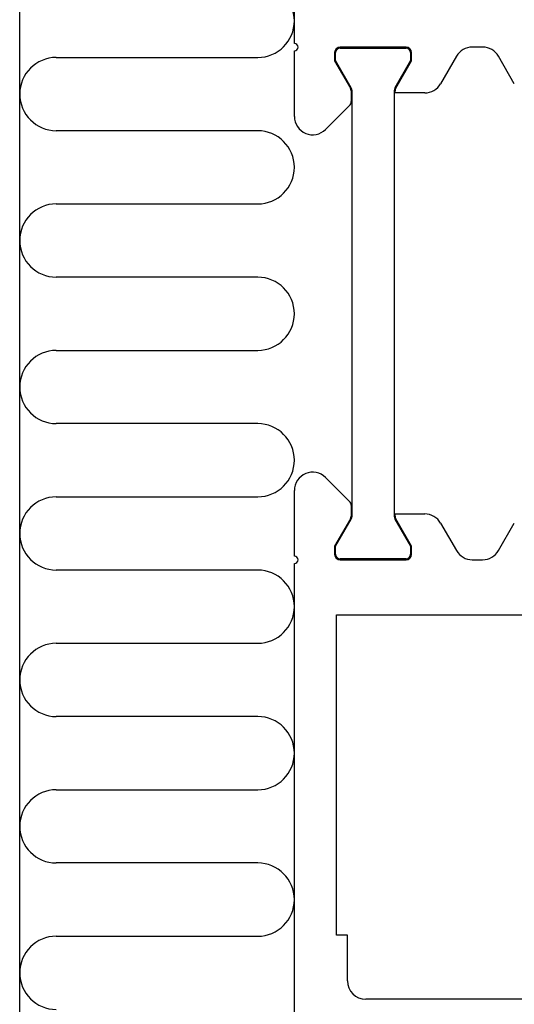
# Model space of a CAD drawing. Extents: x 0 to 148, y -48 to 282.
# Drawn here: x 0 to 27, y 37 to 90 of the extents above; entities that cross this region are included whole.
import ezdxf

# ---------------------------------------------------------------- set-up
doc = ezdxf.new("R2010")
doc.units = 0
doc.header["$LTSCALE"] = 4
doc.layers.add('SAPA_ANSLUTNING', color=6, linetype='CONTINUOUS')
doc.layers.add('SAPA_PROFIL', color=7, linetype='CONTINUOUS')

msp = doc.modelspace()

# ---------------------------------------------------------------- linework, layer by layer
at = {"layer": 'SAPA_ANSLUTNING'}
for p, q in [((0, 0), (0, 237)), ((2, 88.437), (13, 88.437)), ((13, 84.437), (2, 84.437)), ((2, 80.437), (13, 80.437)), ((13, 76.437), (2, 76.437)), ((2, 72.437), (13, 72.437)), ((13, 68.437), (2, 68.437)), ((2, 64.437), (13, 64.437)), ((13, 60.437), (2, 60.437)), ((2, 56.437), (13, 56.437)), ((13, 52.437), (2, 52.437)), ((2, 48.437), (13, 48.437)), ((13, 44.437), (2, 44.437)), ((2, 40.437), (13, 40.437))]:
    msp.add_line(p, q, dxfattribs=at)
for centre, start, end in [((13, 90.437), 270, 90), ((2, 86.437), 90, 270), ((13, 82.437), 270, 90), ((2, 78.437), 90, 270), ((13, 74.437), 270, 90), ((2, 70.437), 90, 270), ((13, 66.437), 270, 90), ((2, 62.437), 90, 270), ((13, 58.437), 270, 90), ((2, 54.437), 90, 270), ((13, 50.437), 270, 90), ((2, 46.437), 90, 270), ((13, 42.437), 270, 90), ((2, 38.437), 90, 270)]:
    msp.add_arc(centre, 2, start, end, dxfattribs=at)
at = {"layer": 'SAPA_PROFIL'}
for p, q in [((15.001, 89.2), (15.001, 137.8)), ((15.001, 85.214), (15.001, 88.8)), ((21.101, 89), (17.501, 89)), ((25.281, 89), (24.72, 89)), ((17.201, 88.7), (17.201, 88.25)), ((17.201, 88.25), (18.06, 86.761)), ((20.541, 86.761), (21.401, 88.25)), ((21.401, 88.25), (21.401, 88.7)), ((23.854, 88.5), (22.988, 87)), ((27.013, 87), (26.147, 88.5)), ((18.101, 86.611), (18.101, 86.024)), ((20.501, 86.5), (20.501, 86.611)), ((22.122, 86.5), (20.501, 86.5)), ((18.013, 85.812), (16.708, 84.507)), ((16.708, 65.493), (18.013, 64.188)), ((15.001, 61.2), (15.001, 64.786)), ((18.101, 63.976), (18.101, 63.389)), ((20.501, 63.389), (20.501, 63.5)), ((20.501, 63.5), (22.122, 63.5)), ((18.06, 63.239), (17.201, 61.75)), ((21.401, 61.75), (20.541, 63.239)), ((22.988, 63), (23.854, 61.5)), ((26.147, 61.5), (27.013, 63)), ((17.201, 61.75), (17.201, 61.3)), ((21.401, 61.3), (21.401, 61.75)), ((15.001, 0.3), (15.001, 60.8)), ((17.501, 61), (21.101, 61)), ((24.72, 61), (25.281, 61)), ((17.301, 40.5), (17.301, 58)), ((17.301, 58), (29.501, 58)), ((17.901, 40.5), (17.301, 40.5)), ((17.901, 38), (17.901, 40.5)), ((27.901, 37), (18.901, 37))]:
    msp.add_line(p, q, dxfattribs=at)
at = {"layer": 'SAPA_PROFIL', "color": 4}
for p, q in [((17.501, 88.95), (21.101, 88.95)), ((17.251, 88.263), (17.251, 88.7)), ((18.11, 86.774), (17.251, 88.263)), ((21.351, 88.263), (20.491, 86.774)), ((21.351, 88.7), (21.351, 88.263)), ((18.151, 63.376), (18.151, 86.624)), ((20.451, 86.624), (20.451, 63.376)), ((17.251, 61.737), (18.11, 63.226)), ((20.491, 63.226), (21.351, 61.737)), ((17.251, 61.3), (17.251, 61.737)), ((21.351, 61.737), (21.351, 61.3)), ((21.101, 61.05), (17.501, 61.05))]:
    msp.add_line(p, q, dxfattribs=at)
at = {"layer": 'SAPA_PROFIL'}
for centre, radius, start, end in [((15.001, 89), 0.2, 270, 90), ((17.501, 88.7), 0.3, 90, 180), ((21.101, 88.7), 0.3, 360, 90), ((24.72, 88), 1, 90, 150), ((25.281, 88), 1, 30, 90), ((17.801, 86.611), 0.3, 0, 30), ((20.801, 86.611), 0.3, 150, 179.9964), ((22.122, 87.5), 1, 270, 330), ((17.801, 86.024), 0.3, 315, 360), ((16.001, 85.214), 1, 180, 315), ((16.001, 64.786), 1, 45, 180), ((17.801, 63.976), 0.3, 0, 45), ((22.122, 62.5), 1, 30, 90), ((17.801, 63.389), 0.3, 330, 360), ((20.801, 63.389), 0.3, 180.0036, 210), ((24.72, 62), 1, 210, 270), ((25.281, 62), 1, 270, 330), ((15.001, 61), 0.2, 270, 90), ((17.501, 61.3), 0.3, 180, 270), ((21.101, 61.3), 0.3, 270, 0), ((18.901, 38), 1, 180, 270)]:
    msp.add_arc(centre, radius, start, end, dxfattribs=at)
at = {"layer": 'SAPA_PROFIL', "color": 4}
for centre, radius, start, end in [((17.501, 88.7), 0.25, 90, 180), ((21.101, 88.7), 0.25, 0, 90), ((17.851, 86.624), 0.3, 0, 30), ((20.751, 86.624), 0.3, 150, 180), ((17.851, 63.376), 0.3, 330, 0), ((20.751, 63.376), 0.3, 180, 210), ((17.501, 61.3), 0.25, 180, 270), ((21.101, 61.3), 0.25, 270, 0)]:
    msp.add_arc(centre, radius, start, end, dxfattribs=at)

doc.saveas('drawing.dxf')
